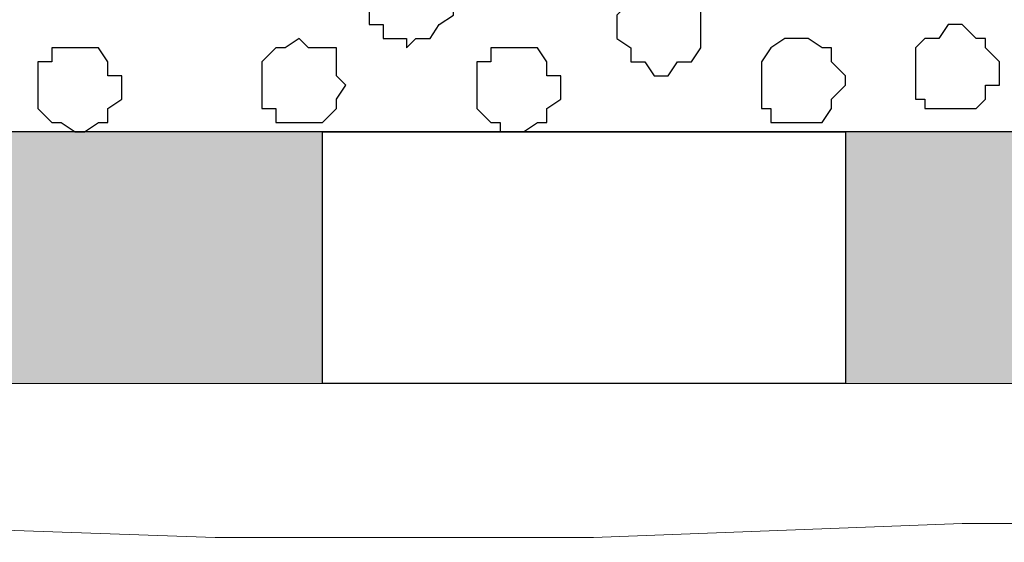
# Model space of a CAD drawing. Units: centimetres. Extents: x -8.5 to 9.2, y -11.1 to 13.4.
# Drawn here: x -2.4 to -1.9, y 4.1 to 4.3 of the extents above; entities that cross this region are included whole.
import ezdxf

# ---------------------------------------------------------------- set-up
doc = ezdxf.new("R2010")
doc.units = ezdxf.units.CM
doc.header["$MEASUREMENT"] = 0
doc.layers.add('Layer 1', color=7, linetype='Continuous')

msp = doc.modelspace()

# ---------------------------------------------------------------- hatches: boundary and pattern name
h = msp.add_hatch(color=256)
edge = h.paths.add_edge_path(flags=16)
edge.add_spline(control_points=[(-4.14514, 4.15431), (-4.14514, 4.15431), (-3.90384, 4.15431), (-3.90384, 4.15431), (-3.90384, 4.15431), (-3.90384, 4.15431), (-3.90384, 4.26861), (-3.90384, 4.26861), (-3.90384, 4.26861), (-3.90384, 4.26861), (-4.14514, 4.26861), (-4.14514, 4.26861), (-4.14514, 4.26861), (-4.14514, 4.26861), (-4.14514, 4.15431), (-4.14514, 4.15431)], knot_values=[0, 0, 0, 0, 0.25, 0.25, 0.25, 0.25, 0.5, 0.5, 0.5, 0.5, 0.75, 0.75, 0.75, 0.75, 1, 1, 1, 1], degree=3, periodic=0)
edge = h.paths.add_edge_path(flags=16)
edge.add_spline(control_points=[(-3.66254, 4.15431), (-3.66254, 4.15431), (-3.42547, 4.15431), (-3.42547, 4.15431), (-3.42547, 4.15431), (-3.42547, 4.15431), (-3.42547, 4.26861), (-3.42547, 4.26861), (-3.42547, 4.26861), (-3.42547, 4.26861), (-3.66254, 4.26861), (-3.66254, 4.26861), (-3.66254, 4.26861), (-3.66254, 4.26861), (-3.66254, 4.15431), (-3.66254, 4.15431)], knot_values=[0, 0, 0, 0, 0.25, 0.25, 0.25, 0.25, 0.5, 0.5, 0.5, 0.5, 0.75, 0.75, 0.75, 0.75, 1, 1, 1, 1], degree=3, periodic=0)
edge = h.paths.add_edge_path(flags=16)
edge.add_spline(control_points=[(-2.21686, 4.15431), (-2.21686, 4.15431), (-1.97979, 4.15431), (-1.97979, 4.15431), (-1.97979, 4.15431), (-1.97979, 4.15431), (-1.97979, 4.26861), (-1.97979, 4.26861), (-1.97979, 4.26861), (-1.97979, 4.26861), (-2.21686, 4.26861), (-2.21686, 4.26861), (-2.21686, 4.26861), (-2.21686, 4.26861), (-2.21686, 4.15431), (-2.21686, 4.15431)], knot_values=[0, 0, 0, 0, 0.25, 0.25, 0.25, 0.25, 0.5, 0.5, 0.5, 0.5, 0.75, 0.75, 0.75, 0.75, 1, 1, 1, 1], degree=3, periodic=0)
edge = h.paths.add_edge_path(flags=16)
edge.add_spline(control_points=[(-2.69946, 4.15431), (-2.69946, 4.15431), (-2.46451, 4.15431), (-2.46451, 4.15431), (-2.46451, 4.15431), (-2.46451, 4.15431), (-2.46451, 4.26861), (-2.46451, 4.26861), (-2.46451, 4.26861), (-2.46451, 4.26861), (-2.69946, 4.26861), (-2.69946, 4.26861), (-2.69946, 4.26861), (-2.69946, 4.26861), (-2.69946, 4.15431), (-2.69946, 4.15431)], knot_values=[0, 0, 0, 0, 0.25, 0.25, 0.25, 0.25, 0.5, 0.5, 0.5, 0.5, 0.75, 0.75, 0.75, 0.75, 1, 1, 1, 1], degree=3, periodic=0)
edge = h.paths.add_edge_path(flags=16)
edge.add_spline(control_points=[(-3.17782, 4.15431), (-3.17782, 4.15431), (-2.94287, 4.15431), (-2.94287, 4.15431), (-2.94287, 4.15431), (-2.94287, 4.15431), (-2.94287, 4.26861), (-2.94287, 4.26861), (-2.94287, 4.26861), (-2.94287, 4.26861), (-3.17782, 4.26861), (-3.17782, 4.26861), (-3.17782, 4.26861), (-3.17782, 4.26861), (-3.17782, 4.15431), (-3.17782, 4.15431)], knot_values=[0, 0, 0, 0, 0.25, 0.25, 0.25, 0.25, 0.5, 0.5, 0.5, 0.5, 0.75, 0.75, 0.75, 0.75, 1, 1, 1, 1], degree=3, periodic=0)
edge = h.paths.add_edge_path()
edge.add_spline(control_points=[(-0.77117, 4.15431), (-0.77117, 4.15431), (-0.55739, 4.15431), (-0.55739, 4.15431), (-0.55739, 4.15431), (-0.55739, 4.15431), (-0.55739, 4.26861), (-0.55739, 4.26861), (-0.55739, 4.26861), (-0.55739, 4.26861), (-0.77117, 4.26861), (-0.77117, 4.26861), (-0.77117, 4.26861), (-0.77117, 4.26861), (-0.77117, 4.15431), (-0.77117, 4.15431)], knot_values=[0, 0, 0, 0, 0.25, 0.25, 0.25, 0.25, 0.5, 0.5, 0.5, 0.5, 0.75, 0.75, 0.75, 0.75, 1, 1, 1, 1], degree=3, periodic=0)
edge = h.paths.add_edge_path(flags=16)
edge.add_spline(control_points=[(-1.25589, 4.15431), (-1.25589, 4.15431), (-1.01882, 4.15431), (-1.01882, 4.15431), (-1.01882, 4.15431), (-1.01882, 4.15431), (-1.01882, 4.26861), (-1.01882, 4.26861), (-1.01882, 4.26861), (-1.01882, 4.26861), (-1.25589, 4.26861), (-1.25589, 4.26861), (-1.25589, 4.26861), (-1.25589, 4.26861), (-1.25589, 4.15431), (-1.25589, 4.15431)], knot_values=[0, 0, 0, 0, 0.25, 0.25, 0.25, 0.25, 0.5, 0.5, 0.5, 0.5, 0.75, 0.75, 0.75, 0.75, 1, 1, 1, 1], degree=3, periodic=0)
edge = h.paths.add_edge_path(flags=16)
edge.add_spline(control_points=[(-1.73426, 4.15431), (-1.73426, 4.15431), (-1.49719, 4.15431), (-1.49719, 4.15431), (-1.49719, 4.15431), (-1.49719, 4.15431), (-1.49719, 4.26861), (-1.49719, 4.26861), (-1.49719, 4.26861), (-1.49719, 4.26861), (-1.73426, 4.26861), (-1.73426, 4.26861), (-1.73426, 4.26861), (-1.73426, 4.26861), (-1.73426, 4.15431), (-1.73426, 4.15431)], knot_values=[0, 0, 0, 0, 0.25, 0.25, 0.25, 0.25, 0.5, 0.5, 0.5, 0.5, 0.75, 0.75, 0.75, 0.75, 1, 1, 1, 1], degree=3, periodic=0)
edge = h.paths.add_edge_path()
edge.add_spline(control_points=[(-4.33352, 4.26866), (-4.33352, 4.26866), (-0.55743, 4.26861), (-0.55743, 4.26861), (-0.55743, 4.26861), (-0.55743, 4.26861), (-0.55739, 4.15431), (-0.55739, 4.15431), (-0.55739, 4.15431), (-0.55739, 4.15431), (-4.33352, 4.15431), (-4.33352, 4.15431), (-4.33352, 4.15431), (-4.33352, 4.15431), (-4.33352, 4.26866), (-4.33352, 4.26866)], knot_values=[0, 0, 0, 0, 0.25, 0.25, 0.25, 0.25, 0.5, 0.5, 0.5, 0.5, 0.75, 0.75, 0.75, 0.75, 1, 1, 1, 1], degree=3, periodic=0)
edge = h.paths.add_edge_path(flags=16)
edge.add_spline(control_points=[(1.10843, 4.15431), (1.10843, 4.15431), (1.34973, 4.15431), (1.34973, 4.15431), (1.34973, 4.15431), (1.34973, 4.15431), (1.34973, 4.26861), (1.34973, 4.26861), (1.34973, 4.26861), (1.34973, 4.26861), (1.10843, 4.26861), (1.10843, 4.26861), (1.10843, 4.26861), (1.10843, 4.26861), (1.10843, 4.15431), (1.10843, 4.15431)], knot_values=[0, 0, 0, 0, 0.25, 0.25, 0.25, 0.25, 0.5, 0.5, 0.5, 0.5, 0.75, 0.75, 0.75, 0.75, 1, 1, 1, 1], degree=3, periodic=0)
edge = h.paths.add_edge_path(flags=17)
edge.add_spline(control_points=[(0.63006, 4.15431), (0.63006, 4.15431), (0.86713, 4.15431), (0.86713, 4.15431), (0.86713, 4.15431), (0.86713, 4.15431), (0.86713, 4.26861), (0.86713, 4.26861), (0.86713, 4.26861), (0.86713, 4.26861), (0.63006, 4.26861), (0.63006, 4.26861), (0.63006, 4.26861), (0.63006, 4.26861), (0.63006, 4.15431), (0.63006, 4.15431)], knot_values=[0, 0, 0, 0, 0.25, 0.25, 0.25, 0.25, 0.5, 0.5, 0.5, 0.5, 0.75, 0.75, 0.75, 0.75, 1, 1, 1, 1], degree=3, periodic=0)
edge = h.paths.add_edge_path(flags=17)
edge.add_spline(control_points=[(0.14746, 4.15431), (0.14746, 4.15431), (0.38241, 4.15431), (0.38241, 4.15431), (0.38241, 4.15431), (0.38241, 4.15431), (0.38241, 4.26861), (0.38241, 4.26861), (0.38241, 4.26861), (0.38241, 4.26861), (0.14746, 4.26861), (0.14746, 4.26861), (0.14746, 4.26861), (0.14746, 4.26861), (0.14746, 4.15431), (0.14746, 4.15431)], knot_values=[0, 0, 0, 0, 0.25, 0.25, 0.25, 0.25, 0.5, 0.5, 0.5, 0.5, 0.75, 0.75, 0.75, 0.75, 1, 1, 1, 1], degree=3, periodic=0)
edge = h.paths.add_edge_path(flags=17)
edge.add_spline(control_points=[(-0.33091, 4.15431), (-0.33091, 4.15431), (-0.09384, 4.15431), (-0.09384, 4.15431), (-0.09384, 4.15431), (-0.09384, 4.15431), (-0.09384, 4.26861), (-0.09384, 4.26861), (-0.09384, 4.26861), (-0.09384, 4.26861), (-0.33091, 4.26861), (-0.33091, 4.26861), (-0.33091, 4.26861), (-0.33091, 4.26861), (-0.33091, 4.15431), (-0.33091, 4.15431)], knot_values=[0, 0, 0, 0, 0.25, 0.25, 0.25, 0.25, 0.5, 0.5, 0.5, 0.5, 0.75, 0.75, 0.75, 0.75, 1, 1, 1, 1], degree=3, periodic=0)
edge = h.paths.add_edge_path()
edge.add_spline(control_points=[(-0.55743, 4.26861), (-0.55743, 4.26861), (1.73073, 4.26861), (1.73073, 4.26861), (1.73073, 4.26861), (1.73073, 4.26861), (1.73073, 2.87161), (1.73073, 2.87161), (1.73073, 2.87161), (1.73073, 2.87161), (2.17734, 2.87161), (2.17734, 2.87161), (2.17734, 2.87161), (2.17734, 2.87161), (2.17734, 2.75308), (2.17734, 2.75308), (2.17734, 2.75308), (2.17734, 2.75308), (1.61431, 2.75308), (1.61431, 2.75308), (1.61431, 2.75308), (1.61431, 2.75308), (1.61431, 4.15431), (1.61431, 4.15431), (1.61431, 4.15431), (1.61431, 4.15431), (-0.55739, 4.15431), (-0.55739, 4.15431), (-0.55739, 4.15431), (-0.55739, 4.15431), (-0.55743, 4.26861), (-0.55743, 4.26861)], knot_values=[0, 0, 0, 0, 0.125, 0.125, 0.125, 0.125, 0.25, 0.25, 0.25, 0.25, 0.375, 0.375, 0.375, 0.375, 0.5, 0.5, 0.5, 0.5, 0.625, 0.625, 0.625, 0.625, 0.75, 0.75, 0.75, 0.75, 0.875, 0.875, 0.875, 0.875, 1, 1, 1, 1], degree=3, periodic=0)
edge = h.paths.add_edge_path(flags=16)
edge.add_spline(control_points=[(1.59103, 4.26861), (1.59103, 4.26861), (1.73073, 4.26861), (1.73073, 4.26861), (1.73073, 4.26861), (1.73073, 4.26861), (1.73073, 4.12256), (1.73073, 4.12256), (1.73073, 4.12256), (1.73073, 4.12256), (1.61431, 4.12256), (1.61431, 4.12256), (1.61431, 4.12256), (1.61431, 4.12256), (1.61431, 4.15431), (1.61431, 4.15431), (1.61431, 4.15431), (1.61431, 4.15431), (1.59103, 4.15431), (1.59103, 4.15431), (1.59103, 4.15431), (1.59103, 4.15431), (1.59103, 4.26861), (1.59103, 4.26861)], knot_values=[0, 0, 0, 0, 0.166667, 0.166667, 0.166667, 0.166667, 0.333333, 0.333333, 0.333333, 0.333333, 0.5, 0.5, 0.5, 0.5, 0.666667, 0.666667, 0.666667, 0.666667, 0.833333, 0.833333, 0.833333, 0.833333, 1, 1, 1, 1], degree=3, periodic=0)
edge = h.paths.add_edge_path(flags=17)
edge.add_spline(control_points=[(1.61431, 3.18699), (1.61431, 3.18699), (1.73073, 3.18699), (1.73073, 3.18699), (1.73073, 3.18699), (1.73073, 3.18699), (1.73073, 3.42406), (1.73073, 3.42406), (1.73073, 3.42406), (1.73073, 3.42406), (1.61431, 3.42406), (1.61431, 3.42406), (1.61431, 3.42406), (1.61431, 3.42406), (1.61431, 3.18699), (1.61431, 3.18699)], knot_values=[0, 0, 0, 0, 0.25, 0.25, 0.25, 0.25, 0.5, 0.5, 0.5, 0.5, 0.75, 0.75, 0.75, 0.75, 1, 1, 1, 1], degree=3, periodic=0)
edge = h.paths.add_edge_path(flags=17)
edge.add_spline(control_points=[(1.61431, 3.66536), (1.61431, 3.66536), (1.73073, 3.66536), (1.73073, 3.66536), (1.73073, 3.66536), (1.73073, 3.66536), (1.73073, 3.90243), (1.73073, 3.90243), (1.73073, 3.90243), (1.73073, 3.90243), (1.61431, 3.90243), (1.61431, 3.90243), (1.61431, 3.90243), (1.61431, 3.90243), (1.61431, 3.66536), (1.61431, 3.66536)], knot_values=[0, 0, 0, 0, 0.25, 0.25, 0.25, 0.25, 0.5, 0.5, 0.5, 0.5, 0.75, 0.75, 0.75, 0.75, 1, 1, 1, 1], degree=3, periodic=0)
edge = h.paths.add_edge_path(flags=16)
edge.add_spline(control_points=[(1.79634, 2.75308), (1.79634, 2.75308), (1.61431, 2.75308), (1.61431, 2.75308), (1.61431, 2.75308), (1.61431, 2.75308), (1.61431, 2.93088), (1.61431, 2.93088), (1.61431, 2.93088), (1.61431, 2.93088), (1.73073, 2.93088), (1.73073, 2.93088), (1.73073, 2.93088), (1.73073, 2.93088), (1.73073, 2.87161), (1.73073, 2.87161), (1.73073, 2.87161), (1.73073, 2.87161), (1.79634, 2.87161), (1.79634, 2.87161), (1.79634, 2.87161), (1.79634, 2.87161), (1.79634, 2.75308), (1.79634, 2.75308)], knot_values=[0, 0, 0, 0, 0.166667, 0.166667, 0.166667, 0.166667, 0.333333, 0.333333, 0.333333, 0.333333, 0.5, 0.5, 0.5, 0.5, 0.666667, 0.666667, 0.666667, 0.666667, 0.833333, 0.833333, 0.833333, 0.833333, 1, 1, 1, 1], degree=3, periodic=0)

# ---------------------------------------------------------------- linework, layer by layer
at = {"layer": 'Layer 1', "color": 34}
msp.add_open_spline([(-4.33352, 5.35446), (-4.33352, 5.35446), (-4.33352, 5.61269), (-4.33352, 5.61269), (-4.33352, 5.61269), (-4.33352, 5.61269), (3.09174, 5.61269), (3.09174, 5.61269), (3.09174, 5.61269), (3.09174, 5.61269), (3.09174, 0.64699), (3.09174, 0.64699), (3.09174, 0.64699), (3.09174, 0.64699), (2.81658, 0.64699), (2.81658, 0.64699), (2.81658, 0.64699), (2.81658, 0.64699), (2.81658, 5.35446), (2.81658, 5.35446), (2.81658, 5.35446), (2.81658, 5.35446), (-4.33352, 5.35446), (-4.33352, 5.35446)], degree=3, knots=[0, 0, 0, 0, 0.166667, 0.166667, 0.166667, 0.166667, 0.333333, 0.333333, 0.333333, 0.333333, 0.5, 0.5, 0.5, 0.5, 0.666667, 0.666667, 0.666667, 0.666667, 0.833333, 0.833333, 0.833333, 0.833333, 1, 1, 1, 1], dxfattribs=at)
at = {"layer": 'Layer 1', "lineweight": 9}
for points, knots in [([(-4.33352, 5.35446), (-4.33352, 5.35446), (-4.33352, 5.61269), (-4.33352, 5.61269), (-4.33352, 5.61269), (-4.33352, 5.61269), (3.09174, 5.61269), (3.09174, 5.61269), (3.09174, 5.61269), (3.09174, 5.61269), (3.09174, 0.64699), (3.09174, 0.64699), (3.09174, 0.64699), (3.09174, 0.64699), (2.81658, 0.64699), (2.81658, 0.64699), (2.81658, 0.64699), (2.81658, 0.64699), (2.81658, 5.35446), (2.81658, 5.35446), (2.81658, 5.35446), (2.81658, 5.35446), (-4.33352, 5.35446), (-4.33352, 5.35446)], [0, 0, 0, 0, 0.166667, 0.166667, 0.166667, 0.166667, 0.333333, 0.333333, 0.333333, 0.333333, 0.5, 0.5, 0.5, 0.5, 0.666667, 0.666667, 0.666667, 0.666667, 0.833333, 0.833333, 0.833333, 0.833333, 1, 1, 1, 1]), ([(2.81658, 5.35446), (2.81658, 5.35446), (-4.33352, 5.35446), (-4.33352, 5.35446), (-4.33352, 5.35446), (-4.33352, 5.35446), (-4.33352, 4.26861), (-4.33352, 4.26861), (-4.33352, 4.26861), (-4.33352, 4.26861), (2.81658, 4.26861), (2.81658, 4.26861), (2.81658, 4.26861), (2.81658, 4.26861), (2.81658, 5.35446), (2.81658, 5.35446)], [0, 0, 0, 0, 0.25, 0.25, 0.25, 0.25, 0.5, 0.5, 0.5, 0.5, 0.75, 0.75, 0.75, 0.75, 1, 1, 1, 1]), ([(-4.33352, 4.26866), (-4.33352, 4.26866), (-0.55743, 4.26861), (-0.55743, 4.26861), (-0.55743, 4.26861), (-0.55743, 4.26861), (-0.55739, 4.15431), (-0.55739, 4.15431), (-0.55739, 4.15431), (-0.55739, 4.15431), (-4.33352, 4.15431), (-4.33352, 4.15431), (-4.33352, 4.15431), (-4.33352, 4.15431), (-4.33352, 4.26866), (-4.33352, 4.26866)], [0, 0, 0, 0, 0.25, 0.25, 0.25, 0.25, 0.5, 0.5, 0.5, 0.5, 0.75, 0.75, 0.75, 0.75, 1, 1, 1, 1]), ([(1.61431, 3.97228), (1.61431, 3.97228), (-4.33352, 3.97228), (-4.33352, 3.97228), (-4.33352, 3.97228), (-4.33352, 3.97228), (-4.33352, 4.15431), (-4.33352, 4.15431), (-4.33352, 4.15431), (-4.33352, 4.15431), (1.61431, 4.15431), (1.61431, 4.15431), (1.61431, 4.15431), (1.61431, 4.15431), (1.61431, 3.97228), (1.61431, 3.97228)], [0, 0, 0, 0, 0.25, 0.25, 0.25, 0.25, 0.5, 0.5, 0.5, 0.5, 0.75, 0.75, 0.75, 0.75, 1, 1, 1, 1]), ([(-1.09502, 4.10774), (-1.09502, 4.10774), (-1.27706, 4.10139), (-1.27706, 4.10139), (-1.27706, 4.10139), (-1.27706, 4.10139), (-1.44427, 4.10139), (-1.44427, 4.10139), (-1.44427, 4.10139), (-1.44427, 4.10139), (-1.60937, 4.09716), (-1.60937, 4.09716), (-1.60937, 4.09716), (-1.60937, 4.09716), (-1.76601, 4.09081), (-1.76601, 4.09081), (-1.76601, 4.09081), (-1.76601, 4.09081), (-1.92687, 4.09081), (-1.92687, 4.09081), (-1.92687, 4.09081), (-1.92687, 4.09081), (-2.09409, 4.08446), (-2.09409, 4.08446), (-2.09409, 4.08446), (-2.09409, 4.08446), (-2.26554, 4.08446), (-2.26554, 4.08446), (-2.26554, 4.08446), (-2.26554, 4.08446), (-2.44757, 4.09081), (-2.44757, 4.09081)], [0, 0, 0, 0, 0.125, 0.125, 0.125, 0.125, 0.25, 0.25, 0.25, 0.25, 0.375, 0.375, 0.375, 0.375, 0.5, 0.5, 0.5, 0.5, 0.625, 0.625, 0.625, 0.625, 0.75, 0.75, 0.75, 0.75, 0.875, 0.875, 0.875, 0.875, 1, 1, 1, 1])]:
    msp.add_open_spline(points, degree=3, knots=knots, dxfattribs=at)
at = {"layer": 'Layer 1', "color": 254}
msp.add_open_spline([(-4.33352, 4.26861), (-4.33352, 4.26861), (2.81658, 4.26861), (2.81658, 4.26861), (2.81658, 4.26861), (2.81658, 4.26861), (2.81658, 5.35446), (2.81658, 5.35446), (2.81658, 5.35446), (2.81658, 5.35446), (-4.33352, 5.35446), (-4.33352, 5.35446), (-4.33352, 5.35446), (-4.33352, 5.35446), (-4.33352, 4.26861), (-4.33352, 4.26861)], degree=3, knots=[0, 0, 0, 0, 0.25, 0.25, 0.25, 0.25, 0.5, 0.5, 0.5, 0.5, 0.75, 0.75, 0.75, 0.75, 1, 1, 1, 1], dxfattribs=at)
at = {"layer": 'Layer 1', "color": 253}
for points, knots in [([(-2.17876, 4.30671), (-2.17876, 4.30671), (-2.17876, 4.31094), (-2.17876, 4.31094), (-2.17876, 4.31094), (-2.17876, 4.31094), (-2.18934, 4.31094), (-2.18934, 4.31094), (-2.18934, 4.31094), (-2.18934, 4.31094), (-2.18934, 4.31729), (-2.18934, 4.31729), (-2.18934, 4.31729), (-2.18934, 4.31729), (-2.19569, 4.31729), (-2.19569, 4.31729), (-2.19569, 4.31729), (-2.19569, 4.31729), (-2.19569, 4.33846), (-2.19569, 4.33846), (-2.19569, 4.33846), (-2.19569, 4.33846), (-2.18934, 4.33846), (-2.18934, 4.33846), (-2.18934, 4.33846), (-2.18934, 4.33846), (-2.18934, 4.34269), (-2.18934, 4.34269), (-2.18934, 4.34269), (-2.18934, 4.34269), (-2.16817, 4.34269), (-2.16817, 4.34269), (-2.16817, 4.34269), (-2.16817, 4.34269), (-2.16394, 4.33846), (-2.16394, 4.33846), (-2.16394, 4.33846), (-2.16394, 4.33846), (-2.15759, 4.33211), (-2.15759, 4.33211), (-2.15759, 4.33211), (-2.15759, 4.33211), (-2.15759, 4.32153), (-2.15759, 4.32153), (-2.15759, 4.32153), (-2.15759, 4.32153), (-2.16394, 4.31729), (-2.16394, 4.31729), (-2.16394, 4.31729), (-2.16394, 4.31729), (-2.16817, 4.31094), (-2.16817, 4.31094), (-2.16817, 4.31094), (-2.16817, 4.31094), (-2.17452, 4.31094), (-2.17452, 4.31094), (-2.17452, 4.31094), (-2.17452, 4.31094), (-2.17876, 4.30671), (-2.17876, 4.30671)], [0, 0, 0, 0, 0.066667, 0.066667, 0.066667, 0.066667, 0.133333, 0.133333, 0.133333, 0.133333, 0.2, 0.2, 0.2, 0.2, 0.266667, 0.266667, 0.266667, 0.266667, 0.333333, 0.333333, 0.333333, 0.333333, 0.4, 0.4, 0.4, 0.4, 0.466667, 0.466667, 0.466667, 0.466667, 0.533333, 0.533333, 0.533333, 0.533333, 0.6, 0.6, 0.6, 0.6, 0.666667, 0.666667, 0.666667, 0.666667, 0.733333, 0.733333, 0.733333, 0.733333, 0.8, 0.8, 0.8, 0.8, 0.866667, 0.866667, 0.866667, 0.866667, 0.933333, 0.933333, 0.933333, 0.933333, 1, 1, 1, 1]), ([(-2.06022, 4.29401), (-2.06022, 4.29401), (-2.06657, 4.29401), (-2.06657, 4.29401), (-2.06657, 4.29401), (-2.06657, 4.29401), (-2.07081, 4.30036), (-2.07081, 4.30036), (-2.07081, 4.30036), (-2.07081, 4.30036), (-2.07716, 4.30036), (-2.07716, 4.30036), (-2.07716, 4.30036), (-2.07716, 4.30036), (-2.07716, 4.30671), (-2.07716, 4.30671), (-2.07716, 4.30671), (-2.07716, 4.30671), (-2.08351, 4.31094), (-2.08351, 4.31094), (-2.08351, 4.31094), (-2.08351, 4.31094), (-2.08351, 4.32153), (-2.08351, 4.32153), (-2.08351, 4.32153), (-2.08351, 4.32153), (-2.07716, 4.32788), (-2.07716, 4.32788), (-2.07716, 4.32788), (-2.07716, 4.32788), (-2.07081, 4.33211), (-2.07081, 4.33211), (-2.07081, 4.33211), (-2.07081, 4.33211), (-2.04964, 4.33211), (-2.04964, 4.33211), (-2.04964, 4.33211), (-2.04964, 4.33211), (-2.04964, 4.32788), (-2.04964, 4.32788), (-2.04964, 4.32788), (-2.04964, 4.32788), (-2.04541, 4.32788), (-2.04541, 4.32788), (-2.04541, 4.32788), (-2.04541, 4.32788), (-2.04541, 4.30671), (-2.04541, 4.30671), (-2.04541, 4.30671), (-2.04541, 4.30671), (-2.04964, 4.30036), (-2.04964, 4.30036), (-2.04964, 4.30036), (-2.04964, 4.30036), (-2.05599, 4.30036), (-2.05599, 4.30036), (-2.05599, 4.30036), (-2.05599, 4.30036), (-2.06022, 4.29401), (-2.06022, 4.29401)], [0, 0, 0, 0, 0.066667, 0.066667, 0.066667, 0.066667, 0.133333, 0.133333, 0.133333, 0.133333, 0.2, 0.2, 0.2, 0.2, 0.266667, 0.266667, 0.266667, 0.266667, 0.333333, 0.333333, 0.333333, 0.333333, 0.4, 0.4, 0.4, 0.4, 0.466667, 0.466667, 0.466667, 0.466667, 0.533333, 0.533333, 0.533333, 0.533333, 0.6, 0.6, 0.6, 0.6, 0.666667, 0.666667, 0.666667, 0.666667, 0.733333, 0.733333, 0.733333, 0.733333, 0.8, 0.8, 0.8, 0.8, 0.866667, 0.866667, 0.866667, 0.866667, 0.933333, 0.933333, 0.933333, 0.933333, 1, 1, 1, 1]), ([(-2.22744, 4.27284), (-2.22744, 4.27284), (-2.23802, 4.27284), (-2.23802, 4.27284), (-2.23802, 4.27284), (-2.23802, 4.27284), (-2.23802, 4.27919), (-2.23802, 4.27919), (-2.23802, 4.27919), (-2.23802, 4.27919), (-2.24437, 4.27919), (-2.24437, 4.27919), (-2.24437, 4.27919), (-2.24437, 4.27919), (-2.24437, 4.30036), (-2.24437, 4.30036), (-2.24437, 4.30036), (-2.24437, 4.30036), (-2.23802, 4.30671), (-2.23802, 4.30671), (-2.23802, 4.30671), (-2.23802, 4.30671), (-2.23379, 4.30671), (-2.23379, 4.30671), (-2.23379, 4.30671), (-2.23379, 4.30671), (-2.22744, 4.31094), (-2.22744, 4.31094), (-2.22744, 4.31094), (-2.22744, 4.31094), (-2.22321, 4.30671), (-2.22321, 4.30671), (-2.22321, 4.30671), (-2.22321, 4.30671), (-2.21051, 4.30671), (-2.21051, 4.30671), (-2.21051, 4.30671), (-2.21051, 4.30671), (-2.21051, 4.29401), (-2.21051, 4.29401), (-2.21051, 4.29401), (-2.21051, 4.29401), (-2.20627, 4.28978), (-2.20627, 4.28978), (-2.20627, 4.28978), (-2.20627, 4.28978), (-2.21051, 4.28343), (-2.21051, 4.28343), (-2.21051, 4.28343), (-2.21051, 4.28343), (-2.21051, 4.27919), (-2.21051, 4.27919), (-2.21051, 4.27919), (-2.21051, 4.27919), (-2.21686, 4.27284), (-2.21686, 4.27284), (-2.21686, 4.27284), (-2.21686, 4.27284), (-2.22744, 4.27284), (-2.22744, 4.27284)], [0, 0, 0, 0, 0.066667, 0.066667, 0.066667, 0.066667, 0.133333, 0.133333, 0.133333, 0.133333, 0.2, 0.2, 0.2, 0.2, 0.266667, 0.266667, 0.266667, 0.266667, 0.333333, 0.333333, 0.333333, 0.333333, 0.4, 0.4, 0.4, 0.4, 0.466667, 0.466667, 0.466667, 0.466667, 0.533333, 0.533333, 0.533333, 0.533333, 0.6, 0.6, 0.6, 0.6, 0.666667, 0.666667, 0.666667, 0.666667, 0.733333, 0.733333, 0.733333, 0.733333, 0.8, 0.8, 0.8, 0.8, 0.866667, 0.866667, 0.866667, 0.866667, 0.933333, 0.933333, 0.933333, 0.933333, 1, 1, 1, 1]), ([(-2.13007, 4.26861), (-2.13007, 4.26861), (-2.13642, 4.26861), (-2.13642, 4.26861), (-2.13642, 4.26861), (-2.13642, 4.26861), (-2.13642, 4.27284), (-2.13642, 4.27284), (-2.13642, 4.27284), (-2.13642, 4.27284), (-2.14066, 4.27284), (-2.14066, 4.27284), (-2.14066, 4.27284), (-2.14066, 4.27284), (-2.14701, 4.27919), (-2.14701, 4.27919), (-2.14701, 4.27919), (-2.14701, 4.27919), (-2.14701, 4.30036), (-2.14701, 4.30036), (-2.14701, 4.30036), (-2.14701, 4.30036), (-2.14066, 4.30036), (-2.14066, 4.30036), (-2.14066, 4.30036), (-2.14066, 4.30036), (-2.14066, 4.30671), (-2.14066, 4.30671), (-2.14066, 4.30671), (-2.14066, 4.30671), (-2.11949, 4.30671), (-2.11949, 4.30671), (-2.11949, 4.30671), (-2.11949, 4.30671), (-2.11526, 4.30036), (-2.11526, 4.30036), (-2.11526, 4.30036), (-2.11526, 4.30036), (-2.11526, 4.29401), (-2.11526, 4.29401), (-2.11526, 4.29401), (-2.11526, 4.29401), (-2.10891, 4.29401), (-2.10891, 4.29401), (-2.10891, 4.29401), (-2.10891, 4.29401), (-2.10891, 4.28343), (-2.10891, 4.28343), (-2.10891, 4.28343), (-2.10891, 4.28343), (-2.11526, 4.27919), (-2.11526, 4.27919), (-2.11526, 4.27919), (-2.11526, 4.27919), (-2.11526, 4.27284), (-2.11526, 4.27284), (-2.11526, 4.27284), (-2.11526, 4.27284), (-2.11949, 4.27284), (-2.11949, 4.27284), (-2.11949, 4.27284), (-2.11949, 4.27284), (-2.12584, 4.26861), (-2.12584, 4.26861), (-2.12584, 4.26861), (-2.12584, 4.26861), (-2.13007, 4.26861), (-2.13007, 4.26861)], [0, 0, 0, 0, 0.058824, 0.058824, 0.058824, 0.058824, 0.117647, 0.117647, 0.117647, 0.117647, 0.176471, 0.176471, 0.176471, 0.176471, 0.235294, 0.235294, 0.235294, 0.235294, 0.294118, 0.294118, 0.294118, 0.294118, 0.352941, 0.352941, 0.352941, 0.352941, 0.411765, 0.411765, 0.411765, 0.411765, 0.470588, 0.470588, 0.470588, 0.470588, 0.529412, 0.529412, 0.529412, 0.529412, 0.588235, 0.588235, 0.588235, 0.588235, 0.647059, 0.647059, 0.647059, 0.647059, 0.705882, 0.705882, 0.705882, 0.705882, 0.764706, 0.764706, 0.764706, 0.764706, 0.823529, 0.823529, 0.823529, 0.823529, 0.882353, 0.882353, 0.882353, 0.882353, 0.941176, 0.941176, 0.941176, 0.941176, 1, 1, 1, 1])]:
    msp.add_open_spline(points, degree=3, knots=knots, dxfattribs=at)
at = {"layer": 'Layer 1', "color": 8}
for points, knots in [([(-1.93322, 4.27919), (-1.93322, 4.27919), (-1.94381, 4.27919), (-1.94381, 4.27919), (-1.94381, 4.27919), (-1.94381, 4.27919), (-1.94381, 4.28343), (-1.94381, 4.28343), (-1.94381, 4.28343), (-1.94381, 4.28343), (-1.94804, 4.28343), (-1.94804, 4.28343), (-1.94804, 4.28343), (-1.94804, 4.28343), (-1.94804, 4.30671), (-1.94804, 4.30671), (-1.94804, 4.30671), (-1.94804, 4.30671), (-1.94381, 4.31094), (-1.94381, 4.31094), (-1.94381, 4.31094), (-1.94381, 4.31094), (-1.93746, 4.31094), (-1.93746, 4.31094), (-1.93746, 4.31094), (-1.93746, 4.31094), (-1.93322, 4.31729), (-1.93322, 4.31729), (-1.93322, 4.31729), (-1.93322, 4.31729), (-1.92687, 4.31729), (-1.92687, 4.31729), (-1.92687, 4.31729), (-1.92687, 4.31729), (-1.92052, 4.31094), (-1.92052, 4.31094), (-1.92052, 4.31094), (-1.92052, 4.31094), (-1.91629, 4.31094), (-1.91629, 4.31094), (-1.91629, 4.31094), (-1.91629, 4.31094), (-1.91629, 4.30671), (-1.91629, 4.30671), (-1.91629, 4.30671), (-1.91629, 4.30671), (-1.90994, 4.30036), (-1.90994, 4.30036), (-1.90994, 4.30036), (-1.90994, 4.30036), (-1.90994, 4.28978), (-1.90994, 4.28978), (-1.90994, 4.28978), (-1.90994, 4.28978), (-1.91629, 4.28978), (-1.91629, 4.28978), (-1.91629, 4.28978), (-1.91629, 4.28978), (-1.91629, 4.28343), (-1.91629, 4.28343), (-1.91629, 4.28343), (-1.91629, 4.28343), (-1.92052, 4.27919), (-1.92052, 4.27919), (-1.92052, 4.27919), (-1.92052, 4.27919), (-1.93322, 4.27919), (-1.93322, 4.27919)], [0, 0, 0, 0, 0.058824, 0.058824, 0.058824, 0.058824, 0.117647, 0.117647, 0.117647, 0.117647, 0.176471, 0.176471, 0.176471, 0.176471, 0.235294, 0.235294, 0.235294, 0.235294, 0.294118, 0.294118, 0.294118, 0.294118, 0.352941, 0.352941, 0.352941, 0.352941, 0.411765, 0.411765, 0.411765, 0.411765, 0.470588, 0.470588, 0.470588, 0.470588, 0.529412, 0.529412, 0.529412, 0.529412, 0.588235, 0.588235, 0.588235, 0.588235, 0.647059, 0.647059, 0.647059, 0.647059, 0.705882, 0.705882, 0.705882, 0.705882, 0.764706, 0.764706, 0.764706, 0.764706, 0.823529, 0.823529, 0.823529, 0.823529, 0.882353, 0.882353, 0.882353, 0.882353, 0.941176, 0.941176, 0.941176, 0.941176, 1, 1, 1, 1]), ([(-2.32904, 4.26861), (-2.32904, 4.26861), (-2.33539, 4.27284), (-2.33539, 4.27284), (-2.33539, 4.27284), (-2.33539, 4.27284), (-2.33962, 4.27284), (-2.33962, 4.27284), (-2.33962, 4.27284), (-2.33962, 4.27284), (-2.34597, 4.27919), (-2.34597, 4.27919), (-2.34597, 4.27919), (-2.34597, 4.27919), (-2.34597, 4.30036), (-2.34597, 4.30036), (-2.34597, 4.30036), (-2.34597, 4.30036), (-2.33962, 4.30036), (-2.33962, 4.30036), (-2.33962, 4.30036), (-2.33962, 4.30036), (-2.33962, 4.30671), (-2.33962, 4.30671), (-2.33962, 4.30671), (-2.33962, 4.30671), (-2.31846, 4.30671), (-2.31846, 4.30671), (-2.31846, 4.30671), (-2.31846, 4.30671), (-2.31422, 4.30036), (-2.31422, 4.30036), (-2.31422, 4.30036), (-2.31422, 4.30036), (-2.31422, 4.29401), (-2.31422, 4.29401), (-2.31422, 4.29401), (-2.31422, 4.29401), (-2.30787, 4.29401), (-2.30787, 4.29401), (-2.30787, 4.29401), (-2.30787, 4.29401), (-2.30787, 4.28343), (-2.30787, 4.28343), (-2.30787, 4.28343), (-2.30787, 4.28343), (-2.31422, 4.27919), (-2.31422, 4.27919), (-2.31422, 4.27919), (-2.31422, 4.27919), (-2.31422, 4.27284), (-2.31422, 4.27284), (-2.31422, 4.27284), (-2.31422, 4.27284), (-2.31846, 4.27284), (-2.31846, 4.27284), (-2.31846, 4.27284), (-2.31846, 4.27284), (-2.32481, 4.26861), (-2.32481, 4.26861), (-2.32481, 4.26861), (-2.32481, 4.26861), (-2.32904, 4.26861), (-2.32904, 4.26861)], [0, 0, 0, 0, 0.0625, 0.0625, 0.0625, 0.0625, 0.125, 0.125, 0.125, 0.125, 0.1875, 0.1875, 0.1875, 0.1875, 0.25, 0.25, 0.25, 0.25, 0.3125, 0.3125, 0.3125, 0.3125, 0.375, 0.375, 0.375, 0.375, 0.4375, 0.4375, 0.4375, 0.4375, 0.5, 0.5, 0.5, 0.5, 0.5625, 0.5625, 0.5625, 0.5625, 0.625, 0.625, 0.625, 0.625, 0.6875, 0.6875, 0.6875, 0.6875, 0.75, 0.75, 0.75, 0.75, 0.8125, 0.8125, 0.8125, 0.8125, 0.875, 0.875, 0.875, 0.875, 0.9375, 0.9375, 0.9375, 0.9375, 1, 1, 1, 1])]:
    msp.add_open_spline(points, degree=3, knots=knots, dxfattribs=at)
at = {"layer": 'Layer 1', "color": 251}
msp.add_open_spline([(-2.00307, 4.27284), (-2.00307, 4.27284), (-2.01366, 4.27284), (-2.01366, 4.27284), (-2.01366, 4.27284), (-2.01366, 4.27284), (-2.01366, 4.27919), (-2.01366, 4.27919), (-2.01366, 4.27919), (-2.01366, 4.27919), (-2.01789, 4.27919), (-2.01789, 4.27919), (-2.01789, 4.27919), (-2.01789, 4.27919), (-2.01789, 4.30036), (-2.01789, 4.30036), (-2.01789, 4.30036), (-2.01789, 4.30036), (-2.01366, 4.30671), (-2.01366, 4.30671), (-2.01366, 4.30671), (-2.01366, 4.30671), (-2.00731, 4.31094), (-2.00731, 4.31094), (-2.00731, 4.31094), (-2.00731, 4.31094), (-1.99672, 4.31094), (-1.99672, 4.31094), (-1.99672, 4.31094), (-1.99672, 4.31094), (-1.99037, 4.30671), (-1.99037, 4.30671), (-1.99037, 4.30671), (-1.99037, 4.30671), (-1.98614, 4.30671), (-1.98614, 4.30671), (-1.98614, 4.30671), (-1.98614, 4.30671), (-1.98614, 4.30036), (-1.98614, 4.30036), (-1.98614, 4.30036), (-1.98614, 4.30036), (-1.97979, 4.29401), (-1.97979, 4.29401), (-1.97979, 4.29401), (-1.97979, 4.29401), (-1.97979, 4.28978), (-1.97979, 4.28978), (-1.97979, 4.28978), (-1.97979, 4.28978), (-1.98614, 4.28343), (-1.98614, 4.28343), (-1.98614, 4.28343), (-1.98614, 4.28343), (-1.98614, 4.27919), (-1.98614, 4.27919), (-1.98614, 4.27919), (-1.98614, 4.27919), (-1.99037, 4.27284), (-1.99037, 4.27284), (-1.99037, 4.27284), (-1.99037, 4.27284), (-2.00307, 4.27284), (-2.00307, 4.27284)], degree=3, knots=[0, 0, 0, 0, 0.0625, 0.0625, 0.0625, 0.0625, 0.125, 0.125, 0.125, 0.125, 0.1875, 0.1875, 0.1875, 0.1875, 0.25, 0.25, 0.25, 0.25, 0.3125, 0.3125, 0.3125, 0.3125, 0.375, 0.375, 0.375, 0.375, 0.4375, 0.4375, 0.4375, 0.4375, 0.5, 0.5, 0.5, 0.5, 0.5625, 0.5625, 0.5625, 0.5625, 0.625, 0.625, 0.625, 0.625, 0.6875, 0.6875, 0.6875, 0.6875, 0.75, 0.75, 0.75, 0.75, 0.8125, 0.8125, 0.8125, 0.8125, 0.875, 0.875, 0.875, 0.875, 0.9375, 0.9375, 0.9375, 0.9375, 1, 1, 1, 1], dxfattribs=at)
at = {"layer": 'Layer 1'}
msp.add_open_spline([(-2.21686, 4.15431), (-2.21686, 4.15431), (-1.97979, 4.15431), (-1.97979, 4.15431), (-1.97979, 4.15431), (-1.97979, 4.15431), (-1.97979, 4.26861), (-1.97979, 4.26861), (-1.97979, 4.26861), (-1.97979, 4.26861), (-2.21686, 4.26861), (-2.21686, 4.26861), (-2.21686, 4.26861), (-2.21686, 4.26861), (-2.21686, 4.15431), (-2.21686, 4.15431)], degree=3, knots=[0, 0, 0, 0, 0.25, 0.25, 0.25, 0.25, 0.5, 0.5, 0.5, 0.5, 0.75, 0.75, 0.75, 0.75, 1, 1, 1, 1], dxfattribs=at)

doc.saveas('drawing.dxf')
